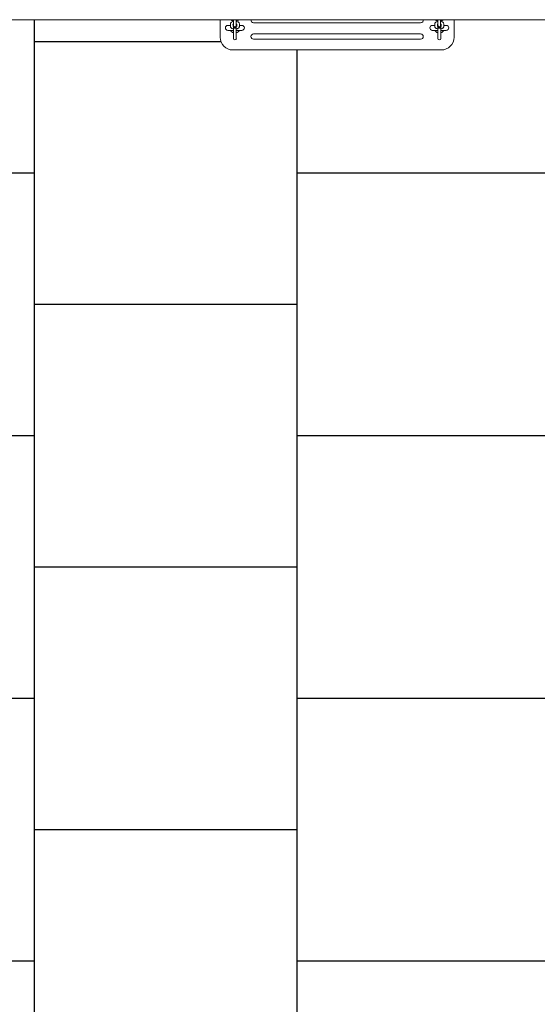
# Model space of a CAD drawing. Units: millimetres. Extents: x -513 to 3790, y -30 to 8013.
# Drawn here: x 472 to 1457, y 1917 to 3792 of the extents above; entities that cross this region are included whole.
import ezdxf

# ---------------------------------------------------------------- set-up
doc = ezdxf.new("R2010")
doc.units = ezdxf.units.MM
doc.layers.add('GIOCO 2D', color=7, linetype='Continuous')
doc.layers.add('PIASTRE ANTI CADUTA', color=20, linetype='Continuous')

# ---------------------------------------------------------------- blocks, each defined once
blk = doc.blocks.new('AL803 PIANTA')
at = {"layer": 'GIOCO 2D', "linetype": 'Continuous', "lineweight": 0}
for p, q in [((43299.6, 3905.7), (43299.6, 949.1)), ((43299.6, 3269.9), (43266.1, 3269.9)), ((43242.1, 3245.9), (43242.1, 2848.9)), ((43263.9, 3244.7), (43283.6, 3244.7)), ((43279.4, 3244.7), (43279.4, 3255.2)), ((43283.6, 3243.1), (43283.6, 3244.7)), ((43283.6, 3244.7), (43284.6, 3244.7)), ((43284.6, 3244.7), (43284.6, 3243.1)), ((43284.6, 3244.7), (43291.2, 3244.7)), ((43286.9, 3250.4), (43291.6, 3250.4)), ((43286.9, 3245.4), (43290.9, 3245.4)), ((43288.4, 3244.4), (43289, 3244.4)), ((43288.9, 3255.2), (43288.9, 3250.4)), ((43288.9, 3245.4), (43288.9, 3244.7)), ((43289, 3244.4), (43293.7, 3244.4)), ((43293.7, 3244.4), (43299.6, 3244.4)), ((43296.4, 3244.7), (43297.2, 3244.7)), ((43283.6, 3239.2), (43263.9, 3239.2)), ((43279.4, 3228.7), (43279.4, 3239.2)), ((43283.6, 3239.2), (43284.6, 3239.2)), ((43291.2, 3239.2), (43284.6, 3239.2)), ((43290.9, 3238.4), (43286.9, 3238.4)), ((43291.6, 3233.4), (43286.9, 3233.4)), ((43289, 3239.4), (43288.4, 3239.4)), ((43288.9, 3239.2), (43288.9, 3238.4)), ((43288.9, 3233.4), (43288.9, 3228.7)), ((43289, 3239.4), (43293.7, 3239.4)), ((43299.6, 3239.4), (43293.7, 3239.4)), ((43297.2, 3239.2), (43296.4, 3239.2)), ((43262.6, 3206.4), (43262.6, 2888.4)), ((43272.6, 2888.4), (43272.6, 3206.4)), ((43293.6, 3206.4), (43293.6, 2888.4)), ((43263.9, 2855.7), (43283.6, 2855.7)), ((43283.6, 2850.2), (43263.9, 2850.2)), ((43279.4, 2855.7), (43279.4, 2866.2)), ((43279.4, 2839.7), (43279.4, 2850.2)), ((43284.6, 2855.7), (43283.6, 2855.7)), ((43283.6, 2851.7), (43283.6, 2850.2)), ((43284.6, 2850.2), (43283.6, 2850.2)), ((43284.6, 2855.7), (43291.2, 2855.7)), ((43284.6, 2850.2), (43284.6, 2851.7)), ((43291.2, 2850.2), (43284.6, 2850.2)), ((43286.9, 2861.4), (43291.6, 2861.4)), ((43286.9, 2856.4), (43290.9, 2856.4)), ((43288.4, 2855.4), (43289, 2855.4)), ((43289, 2850.4), (43288.4, 2850.4)), ((43288.9, 2866.2), (43288.9, 2861.4)), ((43288.9, 2856.4), (43288.9, 2855.7)), ((43288.9, 2850.2), (43288.9, 2849.4)), ((43293.7, 2855.4), (43289, 2855.4)), ((43293.7, 2850.4), (43289, 2850.4)), ((43293.7, 2855.4), (43299.6, 2855.4)), ((43299.6, 2850.4), (43293.7, 2850.4)), ((43296.4, 2855.7), (43297.2, 2855.7)), ((43297.2, 2850.2), (43296.4, 2850.2)), ((43290.9, 2849.4), (43286.9, 2849.4)), ((43291.6, 2844.4), (43286.9, 2844.4)), ((43288.9, 2844.4), (43288.9, 2839.7)), ((43266.1, 2824.9), (43299.6, 2824.9))]:
    blk.add_line(p, q, dxfattribs=at)
for centre, radius, start, end in [((43266.1, 3245.9), 24, 90, 180), ((43263.9, 3241.9), 2.75, 90, 270), ((43284.1, 3241.9), 9.75, 119.1554, 163.6173), ((43284.1, 3255.2), 4.75, 0, 180), ((43288.4, 3241.9), 2.5, 90, 270), ((43284.1, 3241.9), 9.75, 60.6679, 60.8446), ((43284.1, 3241.9), 9.75, 196.3827, 240.8446), ((43284.1, 3228.7), 4.75, 180, 0), ((43284.1, 3241.9), 9.75, 299.1554, 299.3321), ((43267.6, 3206.4), 5, 0, 180), ((43298.6, 3206.4), 5, 78.463, 180), ((43267.6, 2888.4), 5, 180, 0), ((43298.6, 2888.4), 5, 180, 281.537), ((43284.1, 2866.2), 4.75, 0, 180), ((43263.9, 2852.9), 2.75, 90, 270), ((43284.1, 2852.9), 9.75, 119.1554, 163.6173), ((43284.1, 2852.9), 9.75, 196.3827, 240.8446), ((43288.4, 2852.9), 2.5, 90, 270), ((43284.1, 2852.9), 9.75, 60.6679, 60.8446), ((43266.1, 2848.9), 24, 180, 270), ((43284.1, 2839.7), 4.75, 180, 0), ((43284.1, 2852.9), 9.75, 299.1554, 299.3321)]:
    blk.add_arc(centre, radius, start, end, dxfattribs=at)
for points, knots in [([(43282.1, 3244.7), (43282.1, 3245), (43282.2, 3245.3), (43282.5, 3246.4), (43282.8, 3247.2), (43283.4, 3248.3), (43283.6, 3248.6), (43284.1, 3249.2), (43284.4, 3249.5), (43285.1, 3250), (43285.7, 3250.3), (43286.5, 3250.4), (43286.7, 3250.4), (43286.9, 3250.4)], [5.108268, 5.108268, 5.108268, 5.108268, 5.245924, 5.245924, 5.632328, 5.632328, 5.831227, 5.831227, 5.988735, 5.988735, 6.21778, 6.21778, 6.283185, 6.283185, 6.283185, 6.283185]), ([(43287.2, 3244.7), (43287.2, 3244.8), (43287.3, 3244.9), (43287.4, 3245.1), (43287.4, 3245.3), (43287.5, 3245.4)], [5.3289972, 5.3289972, 5.3289972, 5.3289972, 5.4294965, 5.4294965, 5.6008909, 5.6008909, 5.6008909, 5.6008909]), ([(43290.8, 3245.7), (43290.8, 3245.7), (43290.8, 3245.7), (43290.8, 3245.7), (43290.8, 3245.6), (43290.9, 3245.5), (43291, 3245.3), (43291.1, 3245), (43291.2, 3244.8), (43291.3, 3244.5), (43291.3, 3244.4), (43291.3, 3244.4)], [0.4178405, 0.4178405, 0.4178405, 0.4178405, 0.4351193, 0.4351193, 0.5987275, 0.5987275, 0.7810099, 0.7810099, 0.9930386, 0.9930386, 1.0226548, 1.0226548, 1.0226548, 1.0226548]), ([(43291.6, 3250.4), (43292, 3250.4), (43292.5, 3250.3), (43293.3, 3250), (43293.7, 3249.7), (43294.5, 3249.1), (43294.8, 3248.7), (43295.5, 3247.5), (43295.8, 3246.7), (43296.2, 3245.4), (43296.3, 3244.9), (43296.4, 3244.4)], [6.283185, 6.283185, 6.283185, 6.283185, 6.444577, 6.444577, 6.626009, 6.626009, 6.879096, 6.879096, 7.262697, 7.262697, 7.495117, 7.495117, 7.495117, 7.495117]), ([(43297.2, 3244.4), (43297.2, 3244.8), (43297.3, 3245.2), (43297.6, 3246.4), (43297.9, 3247.2), (43298.5, 3248.3), (43298.7, 3248.6), (43299.2, 3249.1), (43299.4, 3249.3), (43299.6, 3249.5)], [5.0712537, 5.0712537, 5.0712537, 5.0712537, 5.245924, 5.245924, 5.6323285, 5.6323285, 5.8312273, 5.8312273, 5.9517902, 5.9517902, 5.9517902, 5.9517902]), ([(43286.9, 3233.4), (43286.4, 3233.4), (43286, 3233.5), (43285.1, 3233.8), (43284.7, 3234.1), (43284, 3234.7), (43283.6, 3235.2), (43282.9, 3236.3), (43282.6, 3237.1), (43282.3, 3238.3), (43282.2, 3238.7), (43282.1, 3239.2)], [3.141593, 3.141593, 3.141593, 3.141593, 3.302984, 3.302984, 3.484416, 3.484416, 3.737503, 3.737503, 4.121104, 4.121104, 4.31651, 4.31651, 4.31651, 4.31651]), ([(43283.6, 3243.1), (43283.6, 3243), (43283.6, 3243), (43283.6, 3242.8), (43283.6, 3242.6), (43283.6, 3242.3), (43283.6, 3242.1), (43283.6, 3241.9)], [15.13705, 15.13705, 15.13705, 15.13705, 15.275029, 15.275029, 15.784068, 15.784068, 16.293108, 16.293108, 16.293108, 16.293108]), ([(43283.6, 3241.9), (43283.6, 3241.7), (43283.6, 3241.5), (43283.6, 3241.2), (43283.6, 3241), (43283.6, 3240.7), (43283.6, 3240.5), (43283.6, 3240.2), (43283.6, 3240.1), (43283.6, 3239.8), (43283.6, 3239.7), (43283.6, 3239.5), (43283.6, 3239.4), (43283.6, 3239.3), (43283.6, 3239.2), (43283.6, 3239.2), (43283.6, 3239.2), (43283.6, 3239.2)], [0, 0, 0, 0, 0.509039, 0.509039, 1.018078, 1.018078, 1.527179, 1.527179, 2.03628, 2.03628, 2.545466, 2.545466, 3.054652, 3.054652, 3.563928, 3.563928, 4.073204, 4.073204, 4.073204, 4.073204]), ([(43284.6, 3241.9), (43284.6, 3242.1), (43284.6, 3242.3), (43284.6, 3242.6), (43284.6, 3242.8), (43284.6, 3243), (43284.6, 3243), (43284.6, 3243.1)], [0, 0, 0, 0, 0.509039, 0.509039, 1.018078, 1.018078, 1.156058, 1.156058, 1.156058, 1.156058]), ([(43284.6, 3239.2), (43284.6, 3239.2), (43284.6, 3239.2), (43284.6, 3239.2), (43284.6, 3239.3), (43284.6, 3239.4), (43284.6, 3239.5), (43284.6, 3239.7), (43284.6, 3239.8), (43284.6, 3240.1), (43284.6, 3240.2), (43284.6, 3240.5), (43284.6, 3240.7), (43284.6, 3241), (43284.6, 3241.2), (43284.6, 3241.5), (43284.6, 3241.7), (43284.6, 3241.9)], [12.219903, 12.219903, 12.219903, 12.219903, 12.729179, 12.729179, 13.238456, 13.238456, 13.747641, 13.747641, 14.256827, 14.256827, 14.765928, 14.765928, 15.275029, 15.275029, 15.784068, 15.784068, 16.293108, 16.293108, 16.293108, 16.293108]), ([(43287.5, 3238.4), (43287.5, 3238.5), (43287.4, 3238.5), (43287.3, 3238.8), (43287.3, 3239), (43287.2, 3239.2)], [3.8238871, 3.8238871, 3.8238871, 3.8238871, 3.9226026, 3.9226026, 4.0957807, 4.0957807, 4.0957807, 4.0957807]), ([(43291.3, 3239.4), (43291.2, 3239.2), (43291.2, 3239), (43291, 3238.6), (43291, 3238.4), (43290.8, 3238.2), (43290.8, 3238.2), (43290.8, 3238.1), (43290.8, 3238.1), (43290.8, 3238.1)], [2.1189379, 2.1189379, 2.1189379, 2.1189379, 2.2879038, 2.2879038, 2.5110363, 2.5110363, 2.6983634, 2.6983634, 2.7237521, 2.7237521, 2.7237521, 2.7237521]), ([(43296.4, 3239.4), (43296.3, 3239), (43296.3, 3238.6), (43296, 3237.4), (43295.7, 3236.6), (43295.1, 3235.5), (43294.8, 3235.2), (43294.3, 3234.6), (43294.1, 3234.3), (43293.3, 3233.8), (43292.7, 3233.5), (43291.9, 3233.4), (43291.7, 3233.4), (43291.6, 3233.4)], [8.212846, 8.212846, 8.212846, 8.212846, 8.387517, 8.387517, 8.773921, 8.773921, 8.97282, 8.97282, 9.130328, 9.130328, 9.359372, 9.359372, 9.424778, 9.424778, 9.424778, 9.424778]), ([(43299.6, 3234.3), (43299.6, 3234.3), (43299.6, 3234.3), (43299.1, 3234.7), (43298.8, 3235.2), (43298.1, 3236.3), (43297.7, 3237.1), (43297.4, 3238.4), (43297.3, 3238.9), (43297.2, 3239.4)], [3.4729877, 3.4729877, 3.4729877, 3.4729877, 3.4844164, 3.4844164, 3.7375035, 3.7375035, 4.1211044, 4.1211044, 4.3535243, 4.3535243, 4.3535243, 4.3535243]), ([(43282.1, 2855.7), (43282.1, 2856), (43282.2, 2856.3), (43282.5, 2857.4), (43282.8, 2858.2), (43283.4, 2859.3), (43283.6, 2859.6), (43284.1, 2860.2), (43284.4, 2860.5), (43285.1, 2861), (43285.7, 2861.3), (43286.5, 2861.4), (43286.7, 2861.4), (43286.9, 2861.4)], [5.108268, 5.108268, 5.108268, 5.108268, 5.245924, 5.245924, 5.632328, 5.632328, 5.831227, 5.831227, 5.988735, 5.988735, 6.21778, 6.21778, 6.283185, 6.283185, 6.283185, 6.283185]), ([(43286.9, 2844.4), (43286.4, 2844.4), (43286, 2844.5), (43285.1, 2844.8), (43284.7, 2845.1), (43284, 2845.7), (43283.6, 2846.2), (43282.9, 2847.3), (43282.6, 2848.1), (43282.3, 2849.3), (43282.2, 2849.7), (43282.1, 2850.2)], [3.141593, 3.141593, 3.141593, 3.141593, 3.302984, 3.302984, 3.484416, 3.484416, 3.737503, 3.737503, 4.121104, 4.121104, 4.31651, 4.31651, 4.31651, 4.31651]), ([(43283.6, 2852.9), (43283.6, 2853.1), (43283.6, 2853.3), (43283.6, 2853.6), (43283.6, 2853.8), (43283.6, 2854.1), (43283.6, 2854.3), (43283.6, 2854.6), (43283.6, 2854.7), (43283.6, 2855), (43283.6, 2855.1), (43283.6, 2855.3), (43283.6, 2855.4), (43283.6, 2855.5), (43283.6, 2855.6), (43283.6, 2855.6), (43283.6, 2855.7), (43283.6, 2855.7)], [0, 0, 0, 0, 0.509039, 0.509039, 1.018078, 1.018078, 1.527179, 1.527179, 2.03628, 2.03628, 2.545466, 2.545466, 3.054652, 3.054652, 3.563928, 3.563928, 4.073204, 4.073204, 4.073204, 4.073204]), ([(43283.6, 2851.7), (43283.6, 2851.8), (43283.6, 2851.8), (43283.6, 2852), (43283.6, 2852.2), (43283.6, 2852.5), (43283.6, 2852.7), (43283.6, 2852.9)], [15.13705, 15.13705, 15.13705, 15.13705, 15.275029, 15.275029, 15.784068, 15.784068, 16.293108, 16.293108, 16.293108, 16.293108]), ([(43284.6, 2855.7), (43284.6, 2855.7), (43284.6, 2855.6), (43284.6, 2855.6), (43284.6, 2855.5), (43284.6, 2855.4), (43284.6, 2855.3), (43284.6, 2855.1), (43284.6, 2855), (43284.6, 2854.7), (43284.6, 2854.6), (43284.6, 2854.3), (43284.6, 2854.1), (43284.6, 2853.8), (43284.6, 2853.6), (43284.6, 2853.3), (43284.6, 2853.1), (43284.6, 2852.9)], [12.219903, 12.219903, 12.219903, 12.219903, 12.729179, 12.729179, 13.238456, 13.238456, 13.747641, 13.747641, 14.256827, 14.256827, 14.765928, 14.765928, 15.275029, 15.275029, 15.784068, 15.784068, 16.293108, 16.293108, 16.293108, 16.293108]), ([(43284.6, 2852.9), (43284.6, 2852.7), (43284.6, 2852.5), (43284.6, 2852.2), (43284.6, 2852), (43284.6, 2851.8), (43284.6, 2851.8), (43284.6, 2851.7)], [0, 0, 0, 0, 0.509039, 0.509039, 1.018078, 1.018078, 1.156058, 1.156058, 1.156058, 1.156058]), ([(43287.2, 2855.7), (43287.2, 2855.8), (43287.3, 2855.9), (43287.4, 2856.1), (43287.4, 2856.3), (43287.5, 2856.4)], [5.3289972, 5.3289972, 5.3289972, 5.3289972, 5.4294965, 5.4294965, 5.6008909, 5.6008909, 5.6008909, 5.6008909]), ([(43287.5, 2849.4), (43287.5, 2849.5), (43287.4, 2849.5), (43287.3, 2849.8), (43287.3, 2850), (43287.2, 2850.2)], [3.8238871, 3.8238871, 3.8238871, 3.8238871, 3.9226026, 3.9226026, 4.0957807, 4.0957807, 4.0957807, 4.0957807]), ([(43290.8, 2856.7), (43290.8, 2856.7), (43290.8, 2856.7), (43290.8, 2856.7), (43290.8, 2856.6), (43290.9, 2856.5), (43291, 2856.3), (43291.1, 2856), (43291.2, 2855.8), (43291.3, 2855.5), (43291.3, 2855.4), (43291.3, 2855.4)], [0.4178405, 0.4178405, 0.4178405, 0.4178405, 0.4351193, 0.4351193, 0.5987275, 0.5987275, 0.7810099, 0.7810099, 0.9930386, 0.9930386, 1.0226548, 1.0226548, 1.0226548, 1.0226548]), ([(43291.3, 2850.4), (43291.2, 2850.2), (43291.2, 2850), (43291, 2849.6), (43291, 2849.4), (43290.8, 2849.2), (43290.8, 2849.2), (43290.8, 2849.1), (43290.8, 2849.1), (43290.8, 2849.1)], [2.1189379, 2.1189379, 2.1189379, 2.1189379, 2.2879038, 2.2879038, 2.5110363, 2.5110363, 2.6983634, 2.6983634, 2.7237521, 2.7237521, 2.7237521, 2.7237521]), ([(43291.6, 2861.4), (43292, 2861.4), (43292.5, 2861.3), (43293.3, 2861), (43293.7, 2860.7), (43294.5, 2860.1), (43294.8, 2859.7), (43295.5, 2858.5), (43295.8, 2857.7), (43296.2, 2856.4), (43296.3, 2855.9), (43296.4, 2855.4)], [0, 0, 0, 0, 0.161391, 0.161391, 0.342824, 0.342824, 0.595911, 0.595911, 0.979512, 0.979512, 1.211932, 1.211932, 1.211932, 1.211932]), ([(43296.4, 2850.4), (43296.3, 2850), (43296.3, 2849.6), (43296, 2848.4), (43295.7, 2847.6), (43295.1, 2846.5), (43294.8, 2846.2), (43294.3, 2845.6), (43294.1, 2845.3), (43293.3, 2844.8), (43292.7, 2844.5), (43291.9, 2844.4), (43291.7, 2844.4), (43291.6, 2844.4)], [1.929661, 1.929661, 1.929661, 1.929661, 2.104331, 2.104331, 2.490736, 2.490736, 2.689635, 2.689635, 2.847142, 2.847142, 3.076187, 3.076187, 3.141593, 3.141593, 3.141593, 3.141593]), ([(43297.2, 2855.4), (43297.2, 2855.8), (43297.3, 2856.2), (43297.6, 2857.4), (43297.9, 2858.2), (43298.5, 2859.3), (43298.7, 2859.6), (43299.2, 2860.1), (43299.4, 2860.3), (43299.6, 2860.5)], [5.0712537, 5.0712537, 5.0712537, 5.0712537, 5.245924, 5.245924, 5.6323285, 5.6323285, 5.8312273, 5.8312273, 5.9517902, 5.9517902, 5.9517902, 5.9517902]), ([(43299.6, 2845.3), (43299.6, 2845.3), (43299.6, 2845.3), (43299.1, 2845.7), (43298.8, 2846.2), (43298.1, 2847.3), (43297.7, 2848.1), (43297.4, 2849.4), (43297.3, 2849.9), (43297.2, 2850.4)], [3.4729877, 3.4729877, 3.4729877, 3.4729877, 3.4844164, 3.4844164, 3.7375035, 3.7375035, 4.1211044, 4.1211044, 4.3535243, 4.3535243, 4.3535243, 4.3535243])]:
    blk.add_open_spline(points, degree=3, knots=knots, dxfattribs=at)

msp = doc.modelspace()

# ---------------------------------------------------------------- linework, layer by layer
at = {"layer": 'PIASTRE ANTI CADUTA'}
for p, q in [((500, 0), (500, 3791.8)), ((500, 3750), (855, 3750)), ((1000, 0), (1000, 3734.3)), ((148.1, 3500), (500, 3500)), ((1000, 3500), (1500, 3500)), ((500, 3250), (1000, 3250)), ((1.9, 3000), (500, 3000)), ((1000, 3000), (1500, 3000)), ((500, 2750), (1000, 2750)), ((0, 2500), (500, 2500)), ((1000, 2500), (1500, 2500)), ((500, 2250), (1000, 2250)), ((0, 2000), (500, 2000)), ((1000, 2000), (1500, 2000))]:
    msp.add_line(p, q, dxfattribs=at)

# ---------------------------------------------------------------- block references
at = {"rotation": 90}
msp.add_blockref('AL803 PIANTA', (4123.4, -39507.9), dxfattribs=at)

doc.saveas('drawing.dxf')
